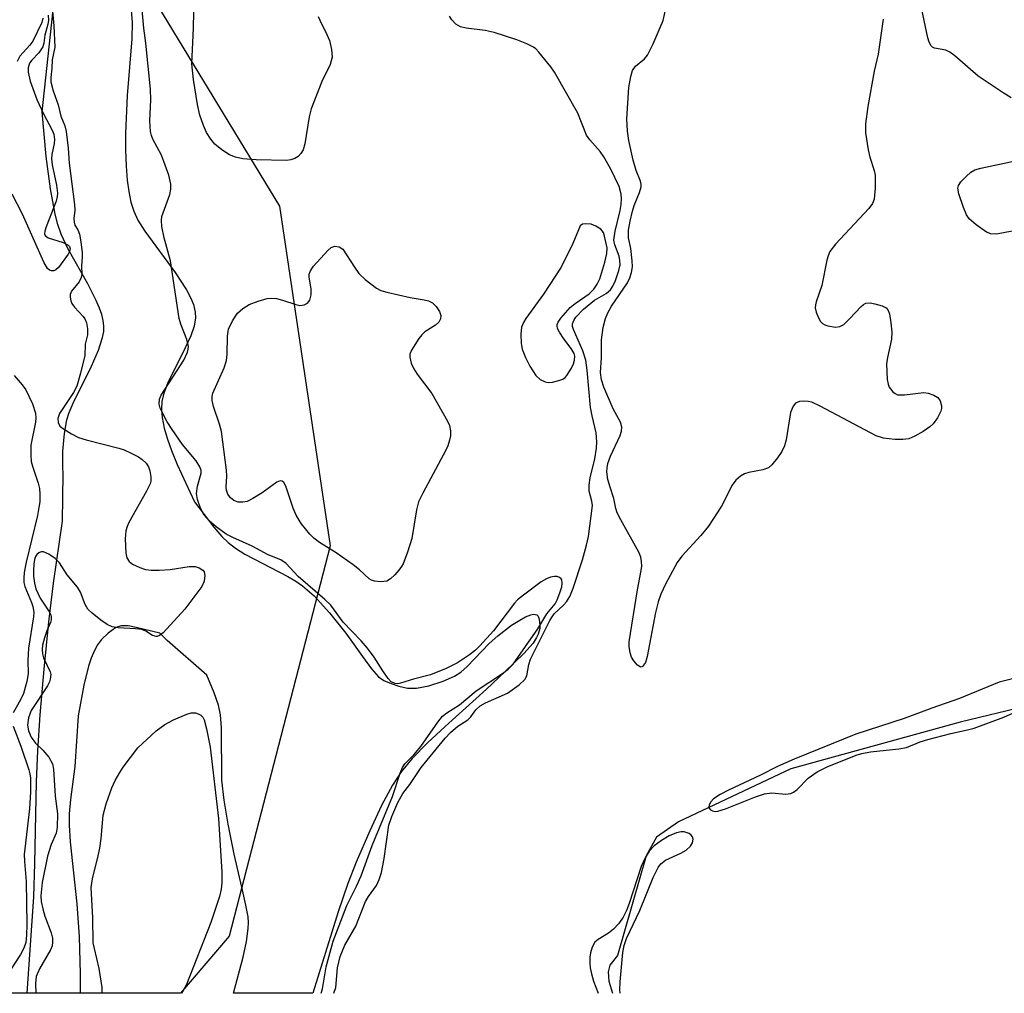
# Model space of a CAD drawing. Units: inches. Extents: x 1273770 to 1279770, y 585448 to 589449.
# Drawn here: x 1274276 to 1274459, y 585449 to 585629 of the extents above; entities that cross this region are included whole.
import ezdxf

# ---------------------------------------------------------------- set-up
doc = ezdxf.new("R2010")
doc.units = ezdxf.units.IN
doc.header["$MEASUREMENT"] = 0
for name, color, linetype in [('HYDRO-Single Line Stream', 4, 'Continuous'), ('HYDRO-Stream Poly Centerlines', 142, 'Continuous'), ('HYDRO-Water Body', 4, 'Continuous'), ('NTRL-Trees', 3, 'Continuous'), ('Undefined', 1, 'Continuous')]:
    doc.layers.add(name, color=color, linetype=linetype)

msp = doc.modelspace()

# ---------------------------------------------------------------- linework, layer by layer
at = {"layer": 'HYDRO-Single Line Stream'}
msp.add_lwpolyline([(1274462.69, 585501.9), (1274450.36, 585498.95), (1274418.93, 585490.31), (1274398.08, 585480.48), (1274394.04, 585477.64), (1274392.08, 585474.15), (1274386.8, 585455.64), (1274385.39, 585453.89), (1274385.06, 585452.66), (1274385.19, 585450.89), (1274385.83, 585448.66)], dxfattribs=at)
at = {"layer": 'HYDRO-Stream Poly Centerlines'}
for points in [[(1274277.19, 585448.67), (1274278.47, 585466.57), (1274278.67, 585472.71), (1274278.97, 585487.89), (1274279.18, 585493.66), (1274279.64, 585500.33), (1274280.37, 585508.77), (1274281.27, 585517.57), (1274282.13, 585524.78), (1274283.78, 585536.23), (1274283.91, 585545.05), (1274283.81, 585546.28), (1274283.85, 585549.24), (1274284.15, 585552.55), (1274284.61, 585555.06), (1274285.04, 585556.4), (1274285.77, 585558.16), (1274289.16, 585565.03), (1274290.46, 585567.95), (1274291.23, 585570.35), (1274291.43, 585571.45), (1274291.47, 585572.45), (1274291.34, 585573.48), (1274291.05, 585574.59), (1274290.64, 585575.78), (1274289.97, 585577.33), (1274288.46, 585580.28), (1274284.82, 585586.75), (1274283.51, 585589.53), (1274282.93, 585591.27), (1274282.42, 585593.22), (1274281.53, 585597.93), (1274280.77, 585603.93), (1274280.03, 585612.19), (1274282.23, 585632.84)], [(1274296.49, 585630.98), (1274296.69, 585628.84), (1274296.66, 585625.74), (1274295.77, 585615.22), (1274295.49, 585608.19), (1274295.49, 585605.18), (1274295.59, 585602.15), (1274295.8, 585599.55), (1274296.08, 585597.41), (1274296.48, 585595.45), (1274297, 585593.74), (1274297.78, 585592.11), (1274299.05, 585590.06), (1274304.71, 585582.37), (1274306.79, 585579.17), (1274307.59, 585577.64), (1274308.06, 585576.46), (1274308.41, 585575.05), (1274308.48, 585574), (1274308.2, 585572.44), (1274307.59, 585570.66), (1274306.57, 585568.4), (1274303.29, 585561.78), (1274302.6, 585560), (1274302.23, 585558.44), (1274302.16, 585557.01), (1274302.3, 585555.46), (1274302.67, 585553.53), (1274303.26, 585551.48), (1274304.02, 585549.34), (1274305.05, 585546.79), (1274308.27, 585539.82), (1274311.88, 585535.12), (1274313.34, 585533.44), (1274314.5, 585532.29), (1274315.89, 585531.22), (1274317.61, 585530.16), (1274325.61, 585525.97), (1274327.06, 585525.12), (1274328.3, 585524.28), (1274330.47, 585522.37), (1274333.32, 585519.24), (1274336.36, 585515.45), (1274339.47, 585511.17), (1274341.11, 585508.84), (1274342.41, 585507.36), (1274343.44, 585506.69), (1274344.78, 585506.11), (1274346.21, 585505.65), (1274347.8, 585505.3), (1274348.6, 585505.25), (1274349.49, 585505.3), (1274351.79, 585505.72), (1274354.4, 585506.54), (1274356.52, 585507.47), (1274357.7, 585508.25), (1274358.91, 585509.31), (1274362.99, 585513.55), (1274364.55, 585515.01), (1274367.12, 585516.96), (1274368.63, 585517.91), (1274369.71, 585518.49), (1274370.68, 585518.87), (1274371.22, 585518.99), (1274371.84, 585518.9), (1274372.09, 585518.64), (1274372.25, 585518.06), (1274372.38, 585516.97), (1274372.36, 585516.31), (1274372.09, 585515.31), (1274371.77, 585514.64), (1274371.12, 585513.64), (1274369.43, 585511.7), (1274365.92, 585508.35), (1274362.5, 585505.06), (1274354.78, 585498.15), (1274351.53, 585495.12), (1274348.67, 585492.2), (1274346.62, 585489.74), (1274345.01, 585487.25), (1274343.01, 585483.53), (1274340.79, 585478.8), (1274338.3, 585473), (1274336.75, 585469), (1274334.94, 585463.75), (1274330.24, 585448.66)]]:
    msp.add_lwpolyline(points, dxfattribs=at)
for points in [[(1274294.02, 585516.67, 0), (1274293.62, 585516.47, 0), (1274292.26, 585515.45, 0), (1274291.03, 585514.28, 0), (1274290.3, 585513.29, 0), (1274289.66, 585512.13, 0), (1274289.1, 585510.82, 0), (1274288.61, 585509.37, 0), (1274287.73, 585505.81, 0), (1274286.71, 585500.13, 0), (1274286.09, 585490.74, 0), (1274285.26, 585484.6, 0), (1274285.01, 585481.97, 0), (1274285.01, 585479.84, 0), (1274285.2, 585476.76, 0), (1274286.45, 585465.26, 0), (1274286.84, 585459.11, 0), (1274287.04, 585452.26, 0), (1274287.03, 585448.67, 0)], [(1274315.51, 585448.66, 0), (1274317.29, 585455.37, 0), (1274317.93, 585458.27, 0), (1274318.24, 585460.69, 0), (1274318.28, 585461.81, 0), (1274318.21, 585462.87, 0), (1274317.83, 585464.99, 0), (1274317.04, 585468.32, 0), (1274315.65, 585474.44, 0), (1274314.53, 585480.03, 0), (1274313.78, 585484.52, 0), (1274313.37, 585488.17, 0), (1274313.28, 585497.9, 0), (1274313.09, 585500.32, 0), (1274312.75, 585502.11, 0), (1274311.95, 585504.38, 0), (1274310.57, 585507.68, 0), (1274303.21, 585514.11, 0), (1274301.82, 585515.46, 0), (1274297.47, 585516.55, 0), (1274295.99, 585516.82, 0), (1274294.7, 585516.84, 0), (1274294.02, 585516.67, 0)]]:
    msp.add_polyline3d(points, dxfattribs=at)
at = {"layer": 'HYDRO-Water Body'}
msp.add_polyline3d([(1274296.49, 585630.98, 0), (1274296.69, 585628.84, 0), (1274296.66, 585625.74, 0), (1274295.77, 585615.22, 0), (1274295.49, 585608.19, 0), (1274295.49, 585605.18, 0), (1274295.59, 585602.15, 0), (1274295.8, 585599.55, 0), (1274296.08, 585597.41, 0), (1274296.48, 585595.45, 0), (1274297, 585593.74, 0), (1274297.78, 585592.11, 0), (1274299.05, 585590.06, 0), (1274304.71, 585582.37, 0), (1274306.79, 585579.17, 0), (1274307.59, 585577.64, 0), (1274308.06, 585576.46, 0), (1274308.41, 585575.05, 0), (1274308.48, 585574, 0), (1274308.2, 585572.44, 0), (1274307.59, 585570.66, 0), (1274306.57, 585568.4, 0), (1274303.29, 585561.78, 0), (1274302.6, 585560, 0), (1274302.23, 585558.44, 0), (1274302.16, 585557.01, 0), (1274302.3, 585555.46, 0), (1274302.67, 585553.53, 0), (1274303.26, 585551.48, 0), (1274304.02, 585549.34, 0), (1274305.05, 585546.79, 0), (1274308.27, 585539.82, 0), (1274311.88, 585535.12, 0), (1274313.34, 585533.44, 0), (1274314.5, 585532.29, 0), (1274315.89, 585531.22, 0), (1274317.61, 585530.16, 0), (1274325.61, 585525.97, 0), (1274327.06, 585525.12, 0), (1274328.3, 585524.28, 0), (1274330.47, 585522.37, 0), (1274333.32, 585519.24, 0), (1274336.36, 585515.45, 0), (1274339.47, 585511.17, 0), (1274341.11, 585508.84, 0), (1274342.41, 585507.36, 0), (1274343.44, 585506.69, 0), (1274344.78, 585506.11, 0), (1274346.21, 585505.65, 0), (1274347.8, 585505.3, 0), (1274348.6, 585505.25, 0), (1274349.49, 585505.3, 0), (1274351.79, 585505.72, 0), (1274354.4, 585506.54, 0), (1274356.52, 585507.47, 0), (1274357.7, 585508.25, 0), (1274358.91, 585509.31, 0), (1274362.99, 585513.55, 0), (1274364.55, 585515.01, 0), (1274367.12, 585516.96, 0), (1274368.63, 585517.91, 0), (1274369.71, 585518.49, 0), (1274370.68, 585518.87, 0), (1274371.22, 585518.99, 0), (1274371.84, 585518.9, 0), (1274372.09, 585518.64, 0), (1274372.25, 585518.06, 0), (1274372.38, 585516.97, 0), (1274372.36, 585516.31, 0), (1274372.09, 585515.31, 0), (1274371.77, 585514.64, 0), (1274371.12, 585513.64, 0), (1274369.43, 585511.7, 0), (1274365.92, 585508.35, 0), (1274362.5, 585505.06, 0), (1274354.78, 585498.15, 0), (1274351.53, 585495.12, 0), (1274348.67, 585492.2, 0), (1274346.62, 585489.74, 0), (1274345.01, 585487.25, 0), (1274343.01, 585483.53, 0), (1274340.79, 585478.8, 0), (1274338.3, 585473, 0), (1274336.75, 585469, 0), (1274334.94, 585463.75, 0), (1274330.23, 585448.66, 0), (1274315.51, 585448.66, 0), (1274317.29, 585455.37, 0), (1274317.93, 585458.27, 0), (1274318.24, 585460.69, 0), (1274318.28, 585461.81, 0), (1274318.21, 585462.87, 0), (1274317.83, 585464.99, 0), (1274317.04, 585468.32, 0), (1274315.65, 585474.44, 0), (1274314.53, 585480.03, 0), (1274313.78, 585484.52, 0), (1274313.37, 585488.17, 0), (1274313.28, 585497.9, 0), (1274313.09, 585500.32, 0), (1274312.75, 585502.11, 0), (1274311.95, 585504.38, 0), (1274310.57, 585507.68, 0), (1274303.21, 585514.11, 0), (1274301.82, 585515.46, 0), (1274297.47, 585516.55, 0), (1274295.99, 585516.82, 0), (1274294.7, 585516.84, 0), (1274294.02, 585516.67, 0), (1274293.62, 585516.47, 0), (1274292.26, 585515.45, 0), (1274291.03, 585514.28, 0), (1274290.3, 585513.29, 0), (1274289.66, 585512.13, 0), (1274289.1, 585510.82, 0), (1274288.61, 585509.37, 0), (1274287.73, 585505.81, 0), (1274286.71, 585500.13, 0), (1274286.09, 585490.74, 0), (1274285.26, 585484.6, 0), (1274285.01, 585481.97, 0), (1274285.01, 585479.84, 0), (1274285.2, 585476.76, 0), (1274286.45, 585465.26, 0), (1274286.84, 585459.11, 0), (1274287.04, 585452.26, 0), (1274287.03, 585448.67, 0), (1274277.19, 585448.67, 0), (1274278.47, 585466.57, 0), (1274278.67, 585472.71, 0), (1274278.97, 585487.89, 0), (1274279.18, 585493.66, 0), (1274279.64, 585500.33, 0), (1274280.37, 585508.77, 0), (1274281.27, 585517.57, 0), (1274282.13, 585524.78, 0), (1274283.78, 585536.23, 0), (1274283.91, 585545.05, 0), (1274283.81, 585546.28, 0), (1274283.85, 585549.24, 0), (1274284.15, 585552.55, 0), (1274284.61, 585555.06, 0), (1274285.04, 585556.4, 0), (1274285.77, 585558.16, 0), (1274289.16, 585565.03, 0), (1274290.46, 585567.95, 0), (1274291.23, 585570.35, 0), (1274291.43, 585571.45, 0), (1274291.47, 585572.45, 0), (1274291.34, 585573.48, 0), (1274291.05, 585574.59, 0), (1274290.64, 585575.78, 0), (1274289.97, 585577.33, 0), (1274288.46, 585580.28, 0), (1274284.82, 585586.75, 0), (1274283.51, 585589.53, 0), (1274282.93, 585591.27, 0), (1274282.42, 585593.22, 0), (1274281.53, 585597.93, 0), (1274280.77, 585603.93, 0), (1274280.03, 585612.19, 0), (1274282.23, 585632.84, 0)], dxfattribs=at)
at = {"layer": 'NTRL-Trees'}
msp.add_polyline3d([(1274409.87, 586079.34, 0), (1274394.63, 585979.04, 0), (1274381.11, 585969.69, 0), (1274388.62, 585912.42, 0), (1274373.11, 585850.71, 0), (1274367.33, 585828.83, 0), (1274338.83, 585770.64, 0), (1274338.41, 585757.71, 0), (1274333.35, 585744.24, 0), (1274312.42, 585695.63, 0), (1274302.99, 585683.75, 0), (1274301.25, 585673.18, 0), (1274291.98, 585647.43, 0), (1274324.06, 585594.69, 0), (1274333.45, 585531.67, 0), (1274314.68, 585459.27, 0), (1274305.65, 585448.67, 0), (1274023.14, 585448.7, 0)], dxfattribs=at)
at = {"layer": 'Undefined'}
for points, elevation in [([(1274459.85, 585614.82), (1274458.36, 585615.71), (1274453.75, 585618.81), (1274449.38, 585622.6), (1274448.47, 585623.28), (1274447.73, 585623.62), (1274445.65, 585624.03), (1274445.26, 585624.21), (1274444.98, 585624.44), (1274444.61, 585625.11), (1274444.37, 585625.91), (1274442.57, 585634.48)], 464), ([(1274331.78, 585448.66), (1274332.05, 585449.51), (1274332.71, 585453.59), (1274333.99, 585458.33), (1274336.56, 585464.95), (1274338.34, 585468.56), (1274339.18, 585470.48), (1274341.24, 585476.08), (1274345.05, 585485.19), (1274346.43, 585489.52), (1274346.87, 585490.58), (1274347.34, 585491.24), (1274349, 585492.89), (1274350.31, 585494.44), (1274353.41, 585498.99), (1274354.31, 585500.08), (1274355.08, 585500.71), (1274357.45, 585502.2), (1274360.56, 585504.78), (1274365.45, 585507.96), (1274366.52, 585508.81), (1274367.43, 585509.73), (1274371.98, 585516.25), (1274373.7, 585519.08), (1274375.22, 585520.9), (1274375.6, 585521.64), (1274376.1, 585522.97), (1274376.43, 585524.06), (1274376.54, 585524.73), (1274376.46, 585525.4), (1274376.36, 585525.57), (1274376.04, 585525.82), (1274375.59, 585525.96), (1274375.09, 585526.01), (1274374.33, 585525.86), (1274373.58, 585525.55), (1274372.61, 585524.99), (1274369.32, 585522.55), (1274368.24, 585521.67), (1274367.64, 585521.06), (1274363.78, 585515.91), (1274361.26, 585513.14), (1274360.43, 585512.34), (1274359.31, 585511.43), (1274357.11, 585509.99), (1274354.96, 585508.89), (1274352.07, 585507.74), (1274348.92, 585506.91), (1274346.53, 585506.18), (1274346.01, 585506.1), (1274345.49, 585506.12), (1274344.79, 585506.46), (1274344.22, 585507.07), (1274343.21, 585508.51), (1274341.65, 585511), (1274340.41, 585512.68), (1274339.19, 585514.07), (1274335.86, 585517.53), (1274333.55, 585520.64), (1274332.45, 585521.7), (1274327.54, 585526), (1274325.29, 585528.4), (1274324.3, 585529.1), (1274321.93, 585529.98), (1274318.99, 585531.62), (1274315.37, 585533.22), (1274314.17, 585533.87), (1274312.31, 585535.19), (1274311.02, 585536.31), (1274310.1, 585537.39), (1274309.41, 585538.64), (1274308.83, 585540.27), (1274308.63, 585541.37), (1274308.82, 585542.75), (1274309.5, 585545.13), (1274309.49, 585545.63), (1274309.28, 585546.33), (1274308.61, 585547.46), (1274306.02, 585550.46), (1274304.1, 585553.25), (1274303.21, 585554.7), (1274302.27, 585556.45), (1274301.93, 585557.2), (1274301.71, 585557.97), (1274301.79, 585558.9), (1274302.09, 585559.65), (1274306.28, 585566.14), (1274306.98, 585567.63), (1274307.12, 585568.14), (1274307.15, 585568.65), (1274306.86, 585569.95), (1274305.77, 585572.79), (1274305.46, 585573.85), (1274303.83, 585584.54), (1274302.64, 585588.81), (1274302.21, 585590.95), (1274302.13, 585592.02), (1274302.23, 585592.81), (1274303.7, 585596.89), (1274303.88, 585597.87), (1274303.89, 585598.78), (1274303.53, 585600.45), (1274302.18, 585604.18), (1274300.55, 585607.15), (1274300.28, 585607.81), (1274300.12, 585608.53), (1274299.99, 585610.51), (1274300.19, 585614.44), (1274300.12, 585616.4), (1274299.22, 585624.97), (1274298.85, 585627.71), (1274298.32, 585633.98)], 460), ([(1274281.89, 585630.89), (1274282.19, 585628.17), (1274282.37, 585624.18), (1274281.88, 585621.87), (1274281.8, 585620.28), (1274281.59, 585618.57), (1274281.62, 585617.79), (1274282.05, 585616.12), (1274282.97, 585613.48), (1274283.47, 585611.39), (1274284.19, 585609.58), (1274284.43, 585608.58), (1274284.83, 585605.44), (1274285.01, 585602.69), (1274286.03, 585594.98), (1274286.07, 585593.95), (1274285.91, 585592.39), (1274285.92, 585591.73), (1274286.08, 585591.19), (1274286.6, 585590.32), (1274286.91, 585589.51), (1274287.18, 585588.11), (1274287.42, 585586.05), (1274287.44, 585585.24), (1274287.32, 585583.62), (1274287.34, 585582.01), (1274287.25, 585581.44), (1274286.86, 585580.67), (1274285.42, 585578.92), (1274285.21, 585578.31), (1274285.19, 585577.84), (1274285.31, 585577.13), (1274285.53, 585576.64), (1274286.03, 585575.96), (1274287.61, 585574.25), (1274287.92, 585573.79), (1274288.2, 585573.07), (1274288.39, 585571.95), (1274288.42, 585570.84), (1274288, 585569.11), (1274287.9, 585567.02), (1274287.12, 585563.69), (1274286.42, 585561.3), (1274285.79, 585560.12), (1274283.21, 585556.22), (1274282.9, 585555.28), (1274282.97, 585554.56), (1274283.31, 585553.91), (1274283.94, 585553.37), (1274285.44, 585552.45), (1274286.76, 585551.79), (1274288.18, 585551.35), (1274294.26, 585549.81), (1274295.22, 585549.48), (1274296.55, 585548.86), (1274297.86, 585548.18), (1274298.56, 585547.71), (1274299.29, 585547), (1274299.71, 585546.35), (1274299.98, 585545.58), (1274300.17, 585544.49), (1274300.16, 585543.69), (1274300.02, 585543.15), (1274299.38, 585541.84), (1274296.11, 585536.03), (1274295.75, 585535.27), (1274295.52, 585534.46), (1274295.43, 585532.98), (1274295.51, 585530.29), (1274295.7, 585529.46), (1274296.12, 585528.79), (1274296.79, 585528.28), (1274298.11, 585527.64), (1274299.18, 585527.31), (1274300.23, 585527.16), (1274301.71, 585527.15), (1274303.79, 585527.26), (1274307.3, 585527.83), (1274308.43, 585527.85), (1274309.17, 585527.61), (1274309.8, 585527.19), (1274310.08, 585526.83), (1274310.21, 585526.15), (1274310.07, 585525.15), (1274309.63, 585524.15), (1274306.47, 585519.9), (1274302.44, 585515.55), (1274301.81, 585515.05), (1274301.36, 585514.87), (1274301.14, 585514.87), (1274300.47, 585515.07), (1274299.25, 585515.85), (1274298.49, 585516.14), (1274297.35, 585516.29), (1274294.09, 585516.47), (1274292.99, 585516.66), (1274292.06, 585517.08), (1274290.89, 585517.91), (1274289.31, 585519.17), (1274288.5, 585519.95), (1274288, 585520.77), (1274287.12, 585523.08), (1274286.53, 585524.01), (1274284.63, 585526.28), (1274283.23, 585528.53), (1274282.39, 585529.3), (1274281.21, 585530.11), (1274280.25, 585530.54), (1274279.79, 585530.55), (1274279.36, 585530.38), (1274279, 585530.08), (1274278.76, 585529.69), (1274278.59, 585529.16), (1274278.45, 585528.28), (1274278.37, 585527.07), (1274278.4, 585526.07), (1274278.58, 585524.73), (1274278.84, 585523.69), (1274279.62, 585521.96), (1274281.38, 585519.39), (1274281.59, 585518.9), (1274281.68, 585518.42), (1274281.67, 585517.92), (1274281.55, 585517.44), (1274280.85, 585515.92), (1274280.41, 585514.58), (1274280.09, 585513.22), (1274280.01, 585512.42), (1274280.06, 585511.66), (1274280.25, 585510.91), (1274281.51, 585508.29), (1274281.59, 585507.78), (1274281.51, 585506.97), (1274281.35, 585506.43), (1274280.97, 585505.68), (1274277.95, 585501.1), (1274277.46, 585499.76), (1274277.27, 585498.38), (1274277.44, 585497.33), (1274277.96, 585496.16), (1274278.76, 585495.06), (1274280.13, 585493.77), (1274281.21, 585492.45), (1274281.9, 585491.24), (1274282.13, 585490.25), (1274282.42, 585485.21), (1274282.84, 585481.94), (1274282.79, 585479.45), (1274282.59, 585478.39), (1274281.68, 585476.26), (1274280.98, 585474.08), (1274279.98, 585469.23), (1274279.75, 585466.75), (1274279.82, 585465.66), (1274280.1, 585464.32), (1274280.52, 585462.98), (1274281.7, 585459.89), (1274281.92, 585458.9), (1274281.95, 585458.14), (1274281.83, 585457.44), (1274281.54, 585456.71), (1274279.53, 585453.21), (1274278.91, 585451.78), (1274278.75, 585450.49), (1274278.81, 585448.67)], 460), ([(1274436.07, 585629.37), (1274435.16, 585622.92), (1274434.45, 585619.77), (1274433.22, 585613.19), (1274432.81, 585610), (1274432.84, 585608.28), (1274433.31, 585605.16), (1274433.63, 585603.76), (1274434.43, 585601.29), (1274434.59, 585600.44), (1274434.6, 585598.05), (1274434.42, 585595.99), (1274434.14, 585595.19), (1274433.46, 585594.26), (1274427.23, 585587.64), (1274426.2, 585586.31), (1274425.88, 585585.5), (1274425.66, 585584.65), (1274424.73, 585579.98), (1274423.64, 585576.93), (1274423.51, 585576.38), (1274423.5, 585575.84), (1274423.67, 585575.05), (1274424.07, 585574.01), (1274424.47, 585573.31), (1274424.81, 585572.94), (1274425.28, 585572.67), (1274425.82, 585572.49), (1274427.26, 585572.27), (1274428.08, 585572.36), (1274428.79, 585572.77), (1274429.86, 585573.77), (1274432.04, 585576.11), (1274432.45, 585576.45), (1274432.89, 585576.68), (1274433.68, 585576.74), (1274434.52, 585576.6), (1274435.91, 585576.2), (1274436.62, 585575.84), (1274436.95, 585575.48), (1274437.24, 585574.75), (1274437.54, 585573.06), (1274437.73, 585571.34), (1274437.64, 585570), (1274436.9, 585566.63), (1274436.74, 585565.45), (1274436.85, 585562.51), (1274437, 585561.66), (1274437.21, 585561.14), (1274437.88, 585560.25), (1274438.3, 585559.91), (1274438.77, 585559.72), (1274440.08, 585559.67), (1274443.63, 585560.12), (1274444.45, 585560.01), (1274445.52, 585559.61), (1274446.22, 585559.17), (1274446.67, 585558.58), (1274446.94, 585557.64), (1274446.94, 585557.14), (1274446.81, 585556.64), (1274446.19, 585555.43), (1274445.38, 585554.31), (1274444.74, 585553.73), (1274443.5, 585552.91), (1274441.94, 585552.01), (1274440.87, 585551.55), (1274439.73, 585551.39), (1274438.25, 585551.39), (1274436.18, 585551.65), (1274434.81, 585552.06), (1274424.39, 585557.6), (1274422.87, 585558.31), (1274422.19, 585558.48), (1274421.36, 585558.52), (1274420.54, 585558.43), (1274419.84, 585558.16), (1274419.37, 585557.6), (1274418.89, 585556.4), (1274418.06, 585551.32), (1274417.79, 585550.21), (1274417.3, 585549.2), (1274416.49, 585548.02), (1274415.42, 585546.69), (1274414.8, 585546.17), (1274413.76, 585545.78), (1274411.18, 585545.27), (1274410.35, 585545.03), (1274409.6, 585544.63), (1274408.74, 585543.88), (1274408.09, 585542.94), (1274406.1, 585539.01), (1274403.66, 585535.31), (1274402.28, 585533.6), (1274398.74, 585529.74), (1274397.88, 585528.56), (1274395.7, 585524.58), (1274394.84, 585522.68), (1274394.32, 585521.29), (1274393.85, 585519.29), (1274392.28, 585511.13), (1274391.96, 585510.05), (1274391.45, 585509.32), (1274391.16, 585509.18), (1274390.99, 585509.2), (1274390.48, 585509.55), (1274389.81, 585510.33), (1274389.39, 585511.04), (1274389.13, 585511.84), (1274388.96, 585512.97), (1274388.98, 585513.85), (1274390.5, 585523.5), (1274391.2, 585527.07), (1274391.29, 585527.93), (1274391.25, 585528.77), (1274391.09, 585529.6), (1274390.72, 585530.51), (1274387.38, 585536.49), (1274386.72, 585537.81), (1274386.47, 585538.63), (1274386.13, 585540.46), (1274385.4, 585542.54), (1274385.02, 585543.97), (1274384.82, 585545.43), (1274384.85, 585546.17), (1274385, 585546.94), (1274385.5, 585548.33), (1274387.26, 585552.13), (1274387.53, 585552.96), (1274387.59, 585553.69), (1274387.36, 585554.64), (1274386.01, 585557.11), (1274384.26, 585561.13), (1274383.82, 585562.47), (1274383.66, 585563.83), (1274383.82, 585566.58), (1274383.82, 585569.89), (1274384.15, 585572.18), (1274384.53, 585573.86), (1274384.97, 585574.9), (1274385.68, 585576.12), (1274388.64, 585580.45), (1274389.1, 585581.39), (1274389.39, 585582.4), (1274389.55, 585583.46), (1274389.53, 585584.58), (1274389.28, 585586.82), (1274388.83, 585588.81), (1274388.85, 585590.23), (1274389.11, 585591.89), (1274389.55, 585593.74), (1274389.9, 585594.8), (1274390.88, 585597.22), (1274391.16, 585598.28), (1274391.16, 585598.8), (1274391.04, 585599.31), (1274390.28, 585601.3), (1274389.7, 585603.26), (1274388.91, 585606.91), (1274388.62, 585608.61), (1274388.51, 585610.92), (1274388.87, 585616.71), (1274389.23, 585618.76), (1274389.59, 585619.87), (1274390.14, 585620.65), (1274391.81, 585622.04), (1274392.34, 585622.69), (1274393.39, 585624.8), (1274395.29, 585629.16), (1274395.63, 585630.83)], 464), ([(1274280.15, 585629.55), (1274279.95, 585628.77), (1274278.29, 585625.32), (1274277.73, 585624.55), (1274275.86, 585622.52), (1274275.34, 585621.56)], 464), ([(1274460.02, 585590.03), (1274457.15, 585589.53), (1274456.05, 585589.56), (1274455.29, 585589.87), (1274453.38, 585591.21), (1274452.07, 585592.36), (1274451.59, 585593.07), (1274451.02, 585594.43), (1274450.14, 585596.97), (1274449.96, 585598.04), (1274450.07, 585598.53), (1274450.5, 585599.2), (1274451.5, 585600.23), (1274452.38, 585600.98), (1274453.11, 585601.41), (1274454.23, 585601.75), (1274464.36, 585603.89)], 464), ([(1274462.53, 585507.62), (1274457.62, 585506.36), (1274450.25, 585503.37), (1274445.14, 585501.57), (1274440, 585499.62), (1274431.02, 585496.71), (1274419.58, 585492.12), (1274416.47, 585490.74), (1274413.32, 585489.15), (1274407.39, 585486.34), (1274405.84, 585485.51), (1274404.63, 585484.73), (1274404.08, 585484.19), (1274403.77, 585483.6), (1274403.73, 585483.22), (1274403.79, 585483.03), (1274404.04, 585482.7), (1274404.42, 585482.48), (1274404.89, 585482.41), (1274405.42, 585482.46), (1274406.83, 585482.87), (1274412.39, 585485.11), (1274414.07, 585485.68), (1274415.46, 585485.85), (1274417.94, 585485.61), (1274418.95, 585485.72), (1274419.45, 585485.96), (1274420.13, 585486.47), (1274422.17, 585488.6), (1274423.86, 585489.74), (1274425.71, 585490.66), (1274431.08, 585492.83), (1274432.13, 585493.14), (1274433.73, 585493.45), (1274439.01, 585494.03), (1274440.44, 585494.27), (1274442.97, 585495.29), (1274444.37, 585495.73), (1274448.66, 585496.88), (1274451.72, 585497.51), (1274453.01, 585497.86), (1274458.48, 585499.9), (1274461.55, 585501.22)], 462), ([(1274291.16, 585448.67), (1274291.16, 585449.72), (1274290.61, 585453.26), (1274289.69, 585456.98), (1274289.49, 585458.04), (1274289.42, 585462.64), (1274289.12, 585468.29), (1274289.33, 585469.89), (1274290.4, 585474.16), (1274290.69, 585475.61), (1274290.93, 585477.37), (1274291.34, 585481.69), (1274291.86, 585483.83), (1274292.95, 585486.8), (1274293.54, 585488.11), (1274294.4, 585489.62), (1274295.06, 585490.61), (1274297.78, 585494.17), (1274301.17, 585497.38), (1274302.8, 585498.55), (1274304.35, 585499.38), (1274306.83, 585500.44), (1274307.66, 585500.69), (1274308.46, 585500.7), (1274308.97, 585500.52), (1274309.44, 585500.23), (1274309.82, 585499.86), (1274310.08, 585499.39), (1274310.52, 585497.73), (1274311.16, 585494.3), (1274312.75, 585481.08), (1274313.36, 585471.15), (1274313.36, 585469.13), (1274313.24, 585467.98), (1274312.91, 585466.61), (1274311.33, 585461.8), (1274306.77, 585450.27), (1274306.25, 585449.28), (1274305.88, 585448.67)], 460)]:
    msp.add_lwpolyline(points, dxfattribs=dict(at, elevation=elevation))
for points, elevation in [([(1274380.87, 585591.45), (1274380.32, 585591.34), (1274379.85, 585591.06), (1274378.49, 585587.8), (1274376.36, 585583.41), (1274373.02, 585578.4), (1274369.78, 585573.88), (1274369.34, 585573.14), (1274368.98, 585572.24), (1274368.82, 585570.92), (1274368.88, 585569.24), (1274369.11, 585568.16), (1274369.69, 585566.6), (1274370.49, 585565.04), (1274371.61, 585563.29), (1274372.42, 585562.53), (1274373.39, 585562.08), (1274373.92, 585562), (1274374.75, 585562.07), (1274375.87, 585562.33), (1274376.65, 585562.63), (1274377.06, 585562.9), (1274377.4, 585563.25), (1274378.26, 585564.66), (1274378.6, 585565.42), (1274378.81, 585566.15), (1274378.84, 585566.88), (1274378.72, 585567.37), (1274378.21, 585568.32), (1274376.82, 585570.08), (1274376, 585571.29), (1274375.65, 585572.01), (1274375.57, 585572.49), (1274375.6, 585572.72), (1274375.8, 585573.19), (1274376.27, 585573.89), (1274377.99, 585575.91), (1274378.9, 585576.67), (1274381.52, 585578.45), (1274382.41, 585579.3), (1274383, 585580.22), (1274383.49, 585581.22), (1274384.46, 585584.31), (1274384.79, 585585.94), (1274384.84, 585586.95), (1274384.4, 585589.11), (1274384.17, 585589.83), (1274383.7, 585590.41), (1274382.75, 585590.99), (1274381.89, 585591.33)], 460), ([(1274342.84, 585525), (1274341.69, 585525.14), (1274341.15, 585525.32), (1274340.71, 585525.58), (1274338.89, 585527.22), (1274337.72, 585528.13), (1274334.58, 585530.35), (1274331.48, 585532.27), (1274330.42, 585533.12), (1274329.67, 585533.84), (1274328.08, 585535.84), (1274327.13, 585537.35), (1274326.59, 585538.67), (1274325.22, 585542.77), (1274324.87, 585543.43), (1274324.56, 585543.69), (1274324.2, 585543.74), (1274323.58, 585543.52), (1274320.84, 585541.51), (1274319.1, 585540.43), (1274318.06, 585539.93), (1274317.23, 585539.75), (1274316.38, 585539.79), (1274315.6, 585540.07), (1274314.95, 585540.56), (1274314.49, 585541.24), (1274314.22, 585542.02), (1274314.18, 585542.57), (1274314.28, 585544.58), (1274314.23, 585545.7), (1274313.29, 585552.88), (1274312.92, 585554.25), (1274311.79, 585557.54), (1274311.54, 585558.66), (1274311.55, 585559.4), (1274311.7, 585559.99), (1274313.77, 585564.69), (1274314.23, 585566.06), (1274314.34, 585567.17), (1274314.38, 585570.56), (1274314.61, 585571.9), (1274315.32, 585573.42), (1274316.26, 585574.84), (1274317.24, 585575.74), (1274318.4, 585576.44), (1274320.07, 585577.08), (1274321.78, 585577.54), (1274322.65, 585577.61), (1274323.5, 585577.54), (1274324.61, 585577.25), (1274327.06, 585576.43), (1274327.85, 585576.28), (1274328.6, 585576.37), (1274329.26, 585576.71), (1274329.71, 585577.25), (1274329.94, 585578.23), (1274329.91, 585579.32), (1274329.54, 585581.61), (1274329.58, 585582.09), (1274329.78, 585582.69), (1274330.36, 585583.55), (1274333.05, 585586.47), (1274333.67, 585587.02), (1274334.3, 585587.29), (1274335.11, 585587.17), (1274335.82, 585586.71), (1274337.95, 585583.37), (1274338.8, 585582.22), (1274339.96, 585581.08), (1274342.06, 585579.47), (1274342.84, 585579.07), (1274343.96, 585578.73), (1274348.31, 585577.76), (1274350.93, 585577.35), (1274351.73, 585577.12), (1274352.42, 585576.74), (1274353.12, 585576.07), (1274353.74, 585575.14), (1274353.97, 585574.43), (1274353.94, 585573.77), (1274353.63, 585573.16), (1274352.99, 585572.64), (1274351.03, 585571.38), (1274350.46, 585570.82), (1274349.93, 585570.14), (1274348.54, 585567.98), (1274348.26, 585567.22), (1274348.24, 585566.67), (1274348.47, 585565.56), (1274348.96, 585564.51), (1274349.62, 585563.52), (1274352.3, 585559.93), (1274355.24, 585554.81), (1274355.58, 585554.01), (1274355.77, 585553.04), (1274355.76, 585552.08), (1274355.63, 585551.3), (1274355.3, 585550.24), (1274354.94, 585549.44), (1274350.64, 585541.43), (1274349.88, 585539.85), (1274349.48, 585538.34), (1274348.6, 585533.06), (1274347.81, 585530.53), (1274346.99, 585528.33), (1274346.72, 585527.82), (1274346.22, 585527.14), (1274345.45, 585526.31), (1274344.63, 585525.56), (1274343.95, 585525.15), (1274343.41, 585525.03)], 462)]:
    msp.add_lwpolyline(points, close=True, dxfattribs=dict(at, elevation=elevation))
for points in [[(1274331.23, 585629.91, 462), (1274331.52, 585629.18, 462), (1274332.86, 585626.54, 462), (1274333.33, 585625.46, 462), (1274333.73, 585623.76, 462), (1274333.81, 585622.33, 462), (1274333.46, 585620.96, 462), (1274331.92, 585617.83, 462), (1274329.9, 585612.74, 462), (1274329.56, 585611.3, 462), (1274328.73, 585606.29, 462), (1274328.42, 585605.17, 462), (1274328.03, 585604.46, 462), (1274327.51, 585603.94, 462), (1274326.87, 585603.53, 462), (1274326.14, 585603.27, 462), (1274325.33, 585603.15, 462), (1274319.75, 585603.27, 462), (1274317.24, 585603.51, 462), (1274315.86, 585603.8, 462), (1274314.77, 585604.22, 462), (1274313.36, 585605.12, 462), (1274312.08, 585606.2, 462), (1274311.32, 585607.11, 462), (1274310.51, 585608.35, 462), (1274309.92, 585609.68, 462), (1274309.25, 585611.6, 462), (1274308.83, 585613.59, 462), (1274308.08, 585618.22, 462), (1274307.8, 585621.08, 462), (1274308.12, 585627.74, 462), (1274308.14, 585630.75, 462)], [(1274281.13, 585630.15, 462), (1274281.17, 585629.14, 462), (1274281.08, 585628.44, 462), (1274280.47, 585626.41, 462), (1274280.3, 585624.95, 462), (1274280.11, 585624.26, 462), (1274279.41, 585623.12, 462), (1274278.09, 585621.81, 462), (1274277.64, 585621.23, 462), (1274277.38, 585620.37, 462), (1274277.39, 585619.55, 462), (1274277.77, 585617.86, 462), (1274279.02, 585614.48, 462), (1274280.3, 585611.68, 462), (1274281.81, 585608.93, 462), (1274282.15, 585608.03, 462), (1274282.27, 585607.08, 462), (1274282.26, 585606.34, 462), (1274281.79, 585604.27, 462), (1274281.73, 585603.45, 462), (1274281.88, 585602.34, 462), (1274282.65, 585598.6, 462), (1274282.84, 585597.11, 462), (1274282.81, 585596.47, 462), (1274282.62, 585595.61, 462), (1274280.75, 585590.85, 462), (1274280.5, 585590.05, 462), (1274280.45, 585589.57, 462), (1274280.54, 585589.23, 462), (1274281.09, 585588.82, 462), (1274283.87, 585587.95, 462), (1274284.83, 585587.48, 462), (1274285.08, 585587.19, 462), (1274285.18, 585586.78, 462), (1274285.09, 585586.3, 462), (1274284.84, 585585.82, 462), (1274283.01, 585583.31, 462), (1274282.56, 585582.91, 462), (1274282.14, 585582.73, 462), (1274281.73, 585582.71, 462), (1274281.36, 585582.83, 462), (1274281.01, 585583.11, 462), (1274280.3, 585584.3, 462), (1274276.33, 585593.23, 462), (1274274.45, 585596.9, 462)], [(1274334.15, 585448.66, 462), (1274334.48, 585449.73, 462), (1274334.79, 585453.37, 462), (1274335.3, 585455.5, 462), (1274336.18, 585457.59, 462), (1274338.2, 585461.11, 462), (1274340.03, 585465.69, 462), (1274340.59, 585466.64, 462), (1274342.03, 585468.63, 462), (1274342.58, 585469.77, 462), (1274342.97, 585471.06, 462), (1274343.46, 585473.67, 462), (1274344.36, 585479.86, 462), (1274344.88, 585481.46, 462), (1274346.04, 585484.06, 462), (1274346.95, 585485.71, 462), (1274348.27, 585487.42, 462), (1274350.34, 585490.55, 462), (1274354.82, 585495.98, 462), (1274355.81, 585497.04, 462), (1274357.15, 585498.19, 462), (1274359.03, 585499.42, 462), (1274359.55, 585499.96, 462), (1274360.51, 585501.27, 462), (1274361.31, 585502, 462), (1274362.27, 585502.54, 462), (1274366.34, 585504.37, 462), (1274368.55, 585505.89, 462), (1274369.59, 585506.87, 462), (1274369.93, 585507.58, 462), (1274370.32, 585509.67, 462), (1274370.65, 585510.66, 462), (1274374.21, 585517.8, 462), (1274374.63, 585518.53, 462), (1274375.05, 585519.06, 462), (1274376.75, 585520.65, 462), (1274377.31, 585521.31, 462), (1274377.92, 585522.27, 462), (1274378.56, 585523.81, 462), (1274380.29, 585529.08, 462), (1274381.05, 585531.79, 462), (1274381.38, 585533.38, 462), (1274382.16, 585539.13, 462), (1274382.05, 585539.95, 462), (1274381.51, 585541.84, 462), (1274381.5, 585542.91, 462), (1274381.74, 585544.27, 462), (1274382.55, 585547.79, 462), (1274382.87, 585549.82, 462), (1274382.95, 585550.96, 462), (1274382.8, 585552.62, 462), (1274382.06, 585555.78, 462), (1274381.79, 585557.34, 462), (1274381.15, 585564.26, 462), (1274380.89, 585566.15, 462), (1274380.33, 585567.87, 462), (1274378.64, 585571.8, 462), (1274378.46, 585572.4, 462), (1274378.46, 585572.84, 462), (1274378.67, 585573.46, 462), (1274379.08, 585574.1, 462), (1274380.47, 585575.57, 462), (1274382.52, 585577.27, 462), (1274384.7, 585578.5, 462), (1274385.47, 585579.2, 462), (1274385.94, 585579.86, 462), (1274386.42, 585580.88, 462), (1274387.05, 585582.77, 462), (1274387.25, 585583.84, 462), (1274387.24, 585584.64, 462), (1274387.08, 585585.45, 462), (1274386.29, 585587.54, 462), (1274386.13, 585588.42, 462), (1274386.33, 585590.07, 462), (1274387.29, 585593.89, 462), (1274387.48, 585594.99, 462), (1274387.53, 585596.1, 462), (1274387.48, 585596.92, 462), (1274387.11, 585598.32, 462), (1274385.53, 585601.55, 462), (1274384.23, 585603.85, 462), (1274383.55, 585604.81, 462), (1274381.65, 585607.02, 462), (1274381.05, 585607.87, 462), (1274379.42, 585611.98, 462), (1274375.11, 585619.58, 462), (1274374.44, 585620.53, 462), (1274372.21, 585623.3, 462), (1274371.63, 585623.89, 462), (1274371.18, 585624.2, 462), (1274369.94, 585624.82, 462), (1274368.08, 585625.56, 462), (1274363.88, 585626.94, 462), (1274362.2, 585627.3, 462), (1274358.7, 585627.7, 462), (1274357.62, 585627.98, 462), (1274356.77, 585628.47, 462), (1274356.03, 585629.24, 462), (1274355.6, 585629.93, 462)], [(1274274.8, 585563.3, 462), (1274276.31, 585561.52, 462), (1274276.94, 585560.6, 462), (1274278.18, 585558.04, 462), (1274278.75, 585556.3, 462), (1274278.82, 585555.42, 462), (1274278.74, 585554.61, 462), (1274277.92, 585550.38, 462), (1274277.89, 585548.41, 462), (1274277.99, 585547.3, 462), (1274278.18, 585546.46, 462), (1274279.25, 585543.32, 462), (1274279.5, 585542.31, 462), (1274279.59, 585541.24, 462), (1274279.54, 585539.87, 462), (1274279.41, 585538.76, 462), (1274279.11, 585537.32, 462), (1274277.03, 585528.67, 462), (1274276.69, 585526.75, 462), (1274276.58, 585525.66, 462), (1274276.62, 585524.89, 462), (1274276.78, 585524.12, 462), (1274278.02, 585521.16, 462), (1274278.26, 585520.41, 462), (1274278.43, 585519.38, 462), (1274278.41, 585518.53, 462), (1274277.48, 585512.7, 462), (1274277.36, 585510.4, 462), (1274277.39, 585507.92, 462), (1274277.15, 585506.48, 462), (1274276.52, 585504.26, 462), (1274275.97, 585503.11, 462), (1274274.6, 585500.67, 462)], [(1274274.65, 585498.19, 462), (1274276.04, 585494.53, 462), (1274277.54, 585490.14, 462), (1274277.74, 585489.39, 462), (1274277.85, 585488.58, 462), (1274277.81, 585486.02, 462), (1274277.63, 585482.88, 462), (1274276.66, 585474.41, 462), (1274276.7, 585473.09, 462), (1274277.03, 585469.42, 462), (1274277.17, 585461.44, 462), (1274277.12, 585459.46, 462), (1274276.96, 585458.08, 462), (1274276.62, 585457.01, 462), (1274275.98, 585455.85, 462), (1274274.26, 585453.2, 462)], [(1274387.28, 585448.66, 462), (1274387.23, 585449.3, 462), (1274387.27, 585450.78, 462), (1274387.79, 585456.25, 462), (1274388.01, 585457.53, 462), (1274388.47, 585458.83, 462), (1274390.93, 585463.99, 462), (1274393.42, 585470.16, 462), (1274394.33, 585471.98, 462), (1274394.84, 585472.66, 462), (1274395.72, 585473.34, 462), (1274398.54, 585474.66, 462), (1274399.51, 585475.23, 462), (1274400.31, 585475.95, 462), (1274400.73, 585476.57, 462), (1274400.84, 585477.24, 462), (1274400.73, 585477.66, 462), (1274400.46, 585478, 462), (1274400.08, 585478.28, 462), (1274399.16, 585478.6, 462), (1274398.6, 585478.59, 462), (1274397.76, 585478.41, 462), (1274396.39, 585477.86, 462), (1274394.95, 585476.99, 462), (1274393.59, 585476.01, 462), (1274392.69, 585475.04, 462), (1274391.93, 585473.77, 462), (1274391.19, 585472.18, 462), (1274388.96, 585465.32, 462), (1274388.45, 585464.04, 462), (1274387.82, 585462.8, 462), (1274387.03, 585461.61, 462), (1274386.02, 585460.53, 462), (1274385.1, 585459.82, 462), (1274383.17, 585458.66, 462), (1274382.56, 585458.13, 462), (1274382.06, 585457.22, 462), (1274381.75, 585456.19, 462), (1274381.64, 585455.36, 462), (1274381.64, 585454.22, 462), (1274381.72, 585453.37, 462), (1274381.95, 585452.27, 462), (1274382.35, 585450.92, 462), (1274383.2, 585448.66, 462)]]:
    msp.add_polyline3d(points, dxfattribs=at)

doc.saveas('drawing.dxf')
